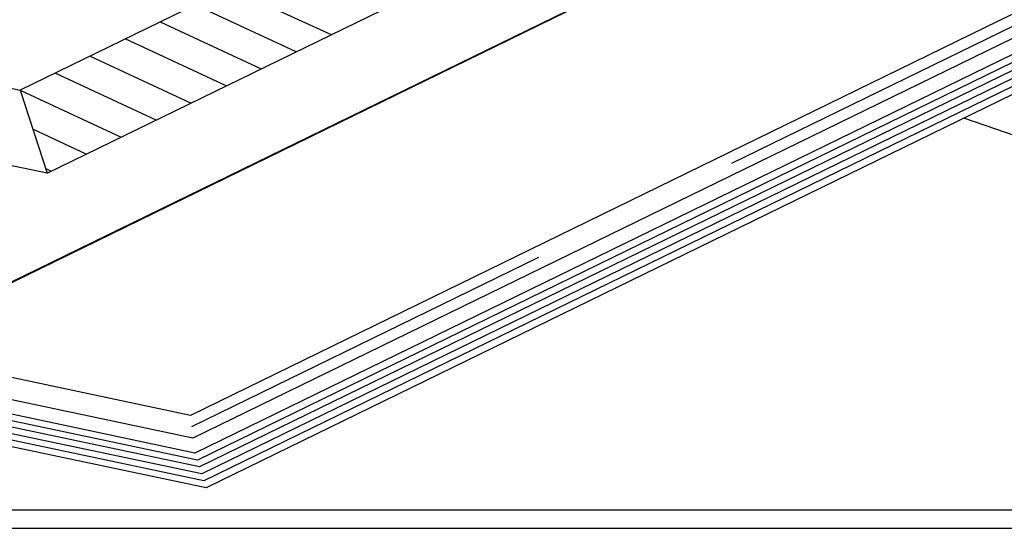
# Model space of a CAD drawing. Extents: x -80 to 188, y 21 to 201.
# Drawn here: x -40 to -13, y 21 to 35 of the extents above; entities that cross this region are included whole.
import ezdxf

# ---------------------------------------------------------------- set-up
doc = ezdxf.new("R2010")
doc.units = 0
doc.header["$LTSCALE"] = 25
doc.header["$MEASUREMENT"] = 0
doc.layers.get('0').update_dxf_attribs({"linetype": 'CONTINUOUS'})
doc.layers.add('RAHMEN', color=11, linetype='CONTINUOUS')

msp = doc.modelspace()

# ---------------------------------------------------------------- linework, layer by layer
for p, q in [((-30.15, 38.014), (-40.322, 33.055)), ((-56.994, 36.575), (-40.322, 33.055)), ((-23.21, 36.255), (-44.048, 26.096)), ((-44.035, 26.089), (-23.21, 36.248)), ((-11.298, 36.015), (-35.649, 24.142)), ((-39.582, 30.775), (-29.403, 35.735)), ((-34.569, 35.861), (-31.789, 34.575)), ((-11.298, 35.681), (-20.811, 31.048)), ((-32.749, 34.108), (-35.529, 35.395)), ((-11.298, 35.355), (-35.589, 23.516)), ((-36.482, 34.928), (-33.709, 33.642)), ((-11.298, 34.915), (-35.529, 23.109)), ((-11.298, 34.695), (-35.462, 22.916)), ((-34.669, 33.168), (-37.442, 34.461)), ((-11.298, 34.475), (-35.402, 22.729)), ((-39.582, 30.775), (-56.254, 34.295)), ((-11.298, 34.255), (-35.342, 22.536)), ((-11.298, 34.035), (-35.282, 22.349)), ((-38.402, 33.988), (-35.629, 32.702)), ((-11.298, 33.815), (-35.216, 22.156)), ((-36.589, 32.235), (-39.362, 33.522)), ((-40.322, 33.055), (-39.582, 30.775)), ((-40.322, 33.055), (-37.549, 31.768)), ((-6.659, 29.589), (-14.438, 32.288)), ((-38.509, 31.302), (-39.975, 31.982)), ((-39.622, 30.908), (-39.469, 30.835)), ((-26.103, 28.469), (-35.622, 23.829)), ((-35.649, 24.142), (-54.927, 28.215)), ((-35.589, 23.516), (-54.86, 27.582)), ((-35.529, 23.109), (-54.8, 27.176)), ((-35.462, 22.916), (-54.74, 26.982)), ((-35.402, 22.729), (-54.68, 26.796)), ((-35.342, 22.536), (-54.614, 26.602)), ((-35.282, 22.349), (-54.554, 26.416)), ((-35.216, 22.156), (-54.494, 26.222))]:
    msp.add_line(p, q)
at = {"layer": 'RAHMEN', "color": 11}
for p, q in [((188.182, 21.547), (-79.818, 21.547)), ((188.182, 21.547), (-79.818, 21.547)), ((188.182, 21.547), (-79.818, 21.547)), ((188.182, 21.547), (-79.818, 21.547)), ((188.182, 21.547), (-79.818, 21.547)), ((188.182, 21.547), (-79.818, 21.547)), ((188.182, 21.547), (-79.818, 21.547)), ((188.182, 21.547), (-79.818, 21.547)), ((188.182, 21.547), (-79.818, 21.547)), ((188.182, 21.547), (-79.818, 21.547)), ((188.182, 21.547), (-79.818, 21.547)), ((188.182, 21.547), (-79.818, 21.547)), ((188.182, 21.547), (-79.818, 21.547)), ((188.182, 21.547), (-79.818, 21.547)), ((188.182, 21.547), (-79.818, 21.547)), ((-79.818, 21.047), (188.182, 21.047)), ((-79.818, 21.047), (188.182, 21.047)), ((-79.818, 21.047), (188.182, 21.047)), ((-79.818, 21.047), (188.182, 21.047)), ((-79.818, 21.047), (188.182, 21.047)), ((-79.818, 21.047), (188.182, 21.047)), ((-79.818, 21.047), (188.182, 21.047)), ((-79.818, 21.047), (188.182, 21.047)), ((-79.818, 21.047), (188.182, 21.047)), ((-79.818, 21.047), (188.182, 21.047)), ((-79.818, 21.047), (188.182, 21.047)), ((-79.818, 21.047), (188.182, 21.047)), ((-79.818, 21.047), (188.182, 21.047)), ((-79.818, 21.047), (188.182, 21.047)), ((-79.818, 21.047), (188.182, 21.047))]:
    msp.add_line(p, q, dxfattribs=at)

doc.saveas('drawing.dxf')
